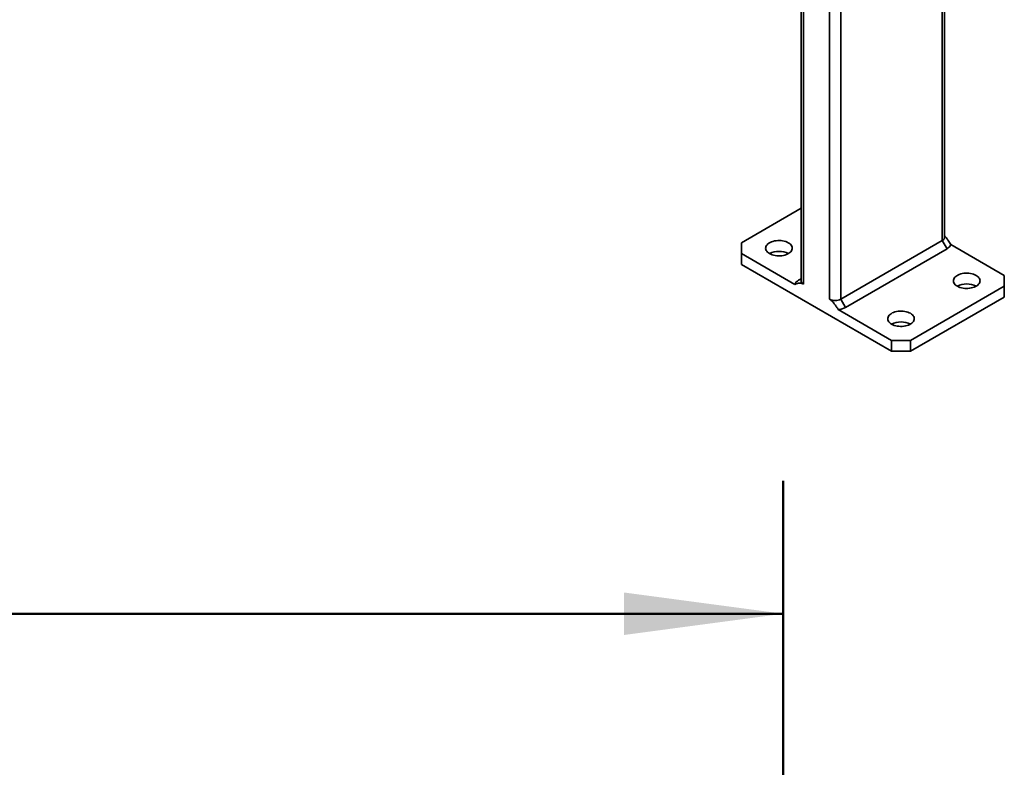
# Model space of a CAD drawing. Units: inches. Extents: x 0.2 to 8.4, y 0.1 to 10.9.
# Drawn here: x 6.6 to 7.5, y 6.9 to 7.6 of the extents above; entities that cross this region are included whole.
import ezdxf

# ---------------------------------------------------------------- set-up
doc = ezdxf.new("R2010")
doc.units = ezdxf.units.IN
doc.header["$MEASUREMENT"] = 0
doc.layers.add('WALL', color=7, linetype='Continuous', lineweight=50)
doc.styles.add('SLDTEXTSTYLE1', font='TXT', dxfattribs={"width": 0.605})
doc.dimstyles.new('SLDDIMSTYLE0', dxfattribs={"dimtxt": 0.101115, "dimasz": 0.15, "dimexe": 0, "dimexo": 0.0625, "dimgap": 0.025279, "dimtad": 0, "dimtih": 1, "dimtoh": 1, "dimlfac": 10, "dimrnd": 1e-09, "dimzin": 12, "dimdsep": 46, "dimlunit": 5, "dimtxsty": 'SLDTEXTSTYLE1', "dimsah": 1, "dimcen": 0.09, "dimadec": 0, "dimazin": 3, "dimtfac": 1, "dimtdec": 3, "dimtofl": 0, "dimtmove": 0, "dimatfit": 3, "dimfxl": 0, "dimfrac": 2, "dimtolj": 1, "dimtzin": 12, "dimarcsym": 0})

# ---------------------------------------------------------------- blocks, each defined once
blk = doc.blocks.new('_D_1')
at = {"layer": 'WALL'}
for p, q in [((3.64263, 6.87175), (3.64263, 7.18425)), ((7.29263, 6.87175), (7.29263, 7.18425)), ((3.64263, 7.05925), (5.33193, 7.05925)), ((7.29263, 7.05925), (5.60332, 7.05925))]:
    blk.add_line(p, q, dxfattribs=at)
for points in [[(3.64263, 7.05925), (3.79263, 7.03925), (3.79263, 7.07925)], [(7.29263, 7.05925), (7.14263, 7.07925), (7.14263, 7.03925)]]:
    blk.add_solid(points, dxfattribs=at)
at = {"layer": 'WALL', "insert": (5.41757, 7.11591), "char_height": 0.10417, "attachment_point": 1, "style": 'SLDTEXTSTYLE1'}
blk.add_mtext('C', dxfattribs=at)

msp = doc.modelspace()

# ---------------------------------------------------------------- linework, layer by layer
at = {"color": 8, "linetype": 'Continuous', "lineweight": 35}
for p, q in [((7.44237262, 7.94696239), (7.44237262, 7.41013642)), ((7.31155787, 7.83627655), (7.31155787, 7.36931602)), ((7.33630661, 7.8219894), (7.33630661, 7.35502888)), ((7.34691321, 7.81586632), (7.34691321, 7.35502888))]:
    msp.add_line(p, q, dxfattribs=at)
at = {"color": 7, "linetype": 'Continuous', "lineweight": 35}
for p, q in [((7.44456933, 7.41319795), (7.44456933, 7.94823052)), ((7.30936117, 7.83754468), (7.30936117, 7.37237755)), ((7.30936118, 7.44050328), (7.25322157, 7.40809457)), ((7.25322157, 7.40809457), (7.25322156, 7.39788947)), ((7.34691321, 7.35502888), (7.44237262, 7.41013642)), ((7.44237262, 7.41013642), (7.44679204, 7.40248177)), ((7.50070894, 7.37747927), (7.45052163, 7.40645179)), ((7.25322156, 7.39788947), (7.25322156, 7.38768271)), ((7.25322156, 7.39788947), (7.30340887, 7.36891696)), ((7.44679204, 7.40248177), (7.35133263, 7.34737422)), ((7.25322156, 7.38768271), (7.39464292, 7.3060419)), ((7.50070893, 7.36727417), (7.50070894, 7.37747927)), ((7.30936117, 7.37417054), (7.30713846, 7.37288697)), ((7.41232059, 7.31624866), (7.50070893, 7.36727417)), ((7.50070893, 7.35706741), (7.50070893, 7.36727417)), ((7.34691321, 7.35502888), (7.35133263, 7.34737422)), ((7.41232059, 7.3060419), (7.50070893, 7.35706741)), ((7.34445561, 7.34522118), (7.39464292, 7.31624866)), ((7.39464292, 7.3060419), (7.39464292, 7.31624866)), ((7.39464292, 7.31624866), (7.41232059, 7.31624866)), ((7.41232059, 7.31624866), (7.41232059, 7.3060419)), ((7.41232059, 7.3060419), (7.39464292, 7.3060419))]:
    msp.add_line(p, q, dxfattribs=at)
at = {"color": 7, "linetype": 'Continuous', "lineweight": 35, "flags": 128}
for points in [[(7.27973807, 7.39788947), (7.28091556, 7.39729019), (7.28221389, 7.39678082), (7.28361256, 7.39636942), (7.28508951, 7.39606245), (7.28662147, 7.39586477), (7.28818427, 7.39577949), (7.28975326, 7.39580795), (7.2913037, 7.39594971), (7.29281113, 7.39620254), (7.29425178, 7.39656244), (7.29560294, 7.39702373), (7.2968433, 7.39757915), (7.29795329, 7.39821993), (7.29891541, 7.39893598), (7.29971448, 7.39971599), (7.30033791, 7.40054766), (7.30077586, 7.40141788), (7.30102143, 7.40231293), (7.30107074, 7.40321869), (7.30092301, 7.40412087), (7.30058057, 7.40500525), (7.30004884, 7.40585788), (7.29933618, 7.40666531), (7.29845384, 7.40741482), (7.29741574, 7.40809457), (7.29623824, 7.40869386), (7.29493992, 7.40920322), (7.29354125, 7.40961463), (7.29206429, 7.40992159), (7.29053233, 7.41011928), (7.28896954, 7.41020456), (7.28740055, 7.41017609), (7.28585011, 7.41003433), (7.28434268, 7.40978151), (7.28290202, 7.40942161), (7.28155086, 7.40896032), (7.28031051, 7.4084049), (7.27920051, 7.40776411), (7.2782384, 7.40704807), (7.27743932, 7.40626806), (7.27681589, 7.40543639), (7.27637795, 7.40456617), (7.27613238, 7.40367112), (7.27608307, 7.40276536), (7.2762308, 7.40186318), (7.27657323, 7.4009788), (7.27710497, 7.40012617), (7.27781763, 7.39931873), (7.27869997, 7.39856923), (7.27973807, 7.39788947)], [(7.45651476, 7.36727417), (7.45769226, 7.36667489), (7.45899058, 7.36616552), (7.46038925, 7.36575411), (7.46186621, 7.36544715), (7.46339817, 7.36524946), (7.46496096, 7.36516418), (7.46652995, 7.36519265), (7.46808039, 7.36533441), (7.46958782, 7.36558723), (7.47102848, 7.36594713), (7.47237964, 7.36640843), (7.47361999, 7.36696384), (7.47472998, 7.36760463), (7.47569211, 7.36832067), (7.47649118, 7.36910068), (7.47711461, 7.36993236), (7.47755255, 7.37080258), (7.47779812, 7.37169763), (7.47784744, 7.37260338), (7.47769971, 7.37350557), (7.47735727, 7.37438994), (7.47682554, 7.37524258), (7.47611288, 7.37605001), (7.47523054, 7.37679952), (7.47419243, 7.37747927), (7.47301494, 7.37807856), (7.47171661, 7.37858792), (7.47031795, 7.37899933), (7.46884098, 7.37930629), (7.46730903, 7.37950398), (7.46574623, 7.37958926), (7.46417724, 7.37956079), (7.4626268, 7.37941903), (7.46111938, 7.37916621), (7.45967872, 7.37880631), (7.45832756, 7.37834501), (7.4570872, 7.37778959), (7.45597721, 7.37714881), (7.45501509, 7.37643277), (7.45421602, 7.37565276), (7.45359259, 7.37482108), (7.45315464, 7.37395086), (7.45290907, 7.37305581), (7.45285976, 7.37215006), (7.45300749, 7.37124787), (7.45334993, 7.37036349), (7.45388166, 7.36951086), (7.45459432, 7.36870343), (7.45547666, 7.36795392), (7.45651476, 7.36727417)], [(7.39464292, 7.33155632), (7.39582042, 7.33095703), (7.39711874, 7.33044767), (7.39851741, 7.33003626), (7.39999437, 7.32972929), (7.40152633, 7.32953161), (7.40308912, 7.32944633), (7.40465811, 7.32947479), (7.40620854, 7.32961656), (7.40771598, 7.32986938), (7.40915663, 7.33022928), (7.4105078, 7.33069057), (7.41174815, 7.33124599), (7.41285814, 7.33188677), (7.41382026, 7.33260282), (7.41461934, 7.33338283), (7.41524276, 7.3342145), (7.41568071, 7.33508472), (7.41592628, 7.33597977), (7.41597559, 7.33688553), (7.41582786, 7.33778771), (7.41548543, 7.33867209), (7.41495369, 7.33952472), (7.41424103, 7.34033216), (7.41335869, 7.34108166), (7.41232059, 7.34176142), (7.41114309, 7.3423607), (7.40984477, 7.34287006), (7.4084461, 7.34328147), (7.40696914, 7.34358844), (7.40543718, 7.34378612), (7.40387439, 7.3438714), (7.4023054, 7.34384294), (7.40075496, 7.34370118), (7.39924753, 7.34344835), (7.39780688, 7.34308845), (7.39645571, 7.34262716), (7.39521536, 7.34207174), (7.39410537, 7.34143095), (7.39314325, 7.34071491), (7.39234418, 7.3399349), (7.39172075, 7.33910323), (7.39128279, 7.33823301), (7.39103723, 7.33733796), (7.39098792, 7.3364322), (7.39113565, 7.33553002), (7.39147808, 7.33464564), (7.39200982, 7.33379301), (7.39272248, 7.33298557), (7.39360482, 7.33223607), (7.39464292, 7.33155632)]]:
    msp.add_lwpolyline(points, dxfattribs=at)
at = {"color": 7, "linetype": 'Continuous', "lineweight": 35}
for centre, radius, start, end in [((7.440911, 7.41350401), 0.00367111, 293.46214049, 355.21768244), ((7.44311488, 7.4096731), 0.00807693, 297.08212774, 336.49499555), ((7.2885769, 7.38092311), 0.01912927, 62.4848644, 117.5151356), ((7.31081561, 7.36569566), 0.00807691, 117.08210856, 156.49504884), ((7.31311017, 7.37274867), 0.00376732, 185.65338945, 245.66675187), ((7.4653536, 7.35030781), 0.01912926, 62.48484977, 117.51515023), ((7.34160991, 7.36520798), 0.01147777, 242.48054365, 297.51945837), ((7.34252117, 7.3634594), 0.01834053, 276.05446025, 298.71392489), ((7.40348175, 7.31458995), 0.01912927, 62.4848644, 117.5151356)]:
    msp.add_arc(centre, radius, start, end, dxfattribs=at)
for points, knots in [([(7.44456933, 7.41447023), (7.44479539, 7.41423874), (7.44534762, 7.41367327), (7.44649463, 7.41227635), (7.44828708, 7.40986045), (7.44968153, 7.4077333), (7.45052163, 7.40645179)], [0, 0, 0, 0, 0.101133577, 0.247049446, 0.546378213, 1, 1, 1, 1]), ([(7.31155787, 7.36931602), (7.31123957, 7.36948026), (7.3105938, 7.36981347), (7.3096295, 7.37006206), (7.3086805, 7.37015731), (7.30743353, 7.37009985), (7.30564461, 7.36974169), (7.30424942, 7.36922702), (7.30340887, 7.36891696)], [0, 0, 0, 0, 0.101042856, 0.205000139, 0.315915907, 0.426965472, 0.65477023, 1, 1, 1, 1]), ([(7.34445561, 7.34522118), (7.34385303, 7.34614169), (7.34264599, 7.34798556), (7.34099513, 7.35031199), (7.33950796, 7.35218833), (7.33835209, 7.35344364), (7.33727129, 7.35441179), (7.33663083, 7.35482148), (7.33630661, 7.35502888)], [0, 0, 0, 0, 0.248016548, 0.496803921, 0.645814597, 0.796690731, 0.897078164, 1, 1, 1, 1])]:
    msp.add_open_spline(points, degree=3, knots=knots, dxfattribs=at)

# ---------------------------------------------------------------- dimensions: what is measured, and where the dimension line sits
at = {"layer": 'WALL'}
dim = msp.add_linear_dim(base=(7.292625, 7.05925), p1=(3.642625, 6.80925), p2=(7.292625, 6.80925), text='C', dimstyle='SLDDIMSTYLE0', dxfattribs=at)
dim.commit()
dim.dimension.update_dxf_attribs({"geometry": '_D_1', "text_midpoint": (5.467625, 7.05925), "dimtype": 160})

doc.saveas('drawing.dxf')
